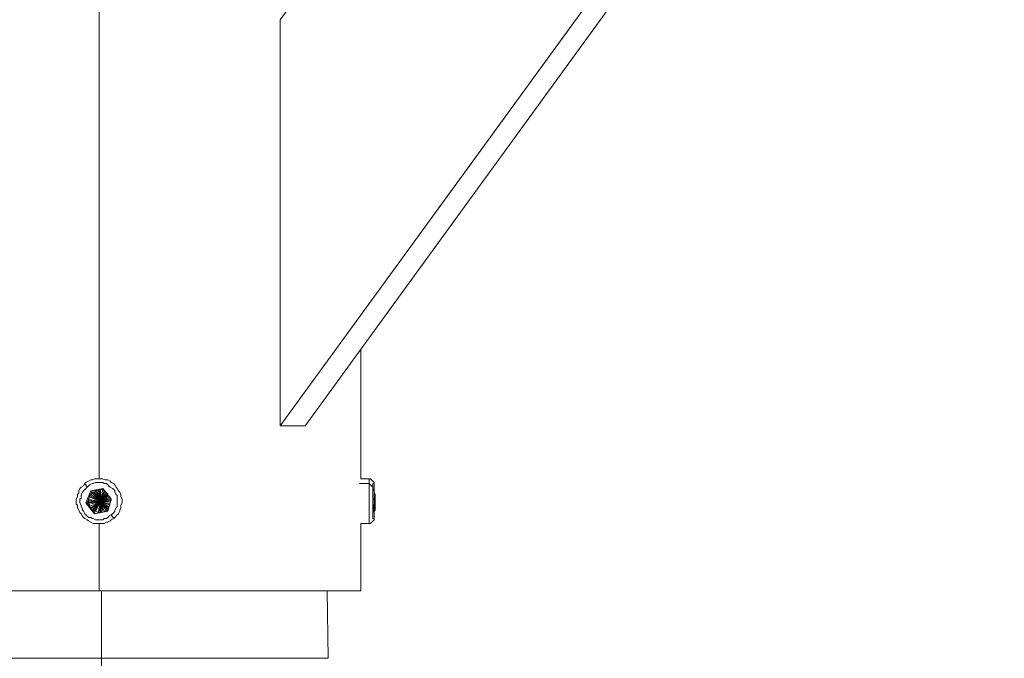
# Model space of a CAD drawing. Units: inches. Extents: x -4.3 to 12.7, y -11 to 0.
# Drawn here: x 10.5 to 11.1, y -3.5 to -3.1 of the extents above; entities that cross this region are included whole.
import ezdxf

# ---------------------------------------------------------------- set-up
doc = ezdxf.new("R2010")
doc.units = ezdxf.units.IN
doc.header["$MEASUREMENT"] = 0
doc.layers.add('Drawing', color=7, linetype='Continuous', lineweight=0)

# ---------------------------------------------------------------- blocks, each defined once
blk = doc.blocks.new('Block_3')
at = {"layer": 'Drawing', "color": 18, "lineweight": 5, "true_color": 0x000000}
for p, q in [((11.12868, -2.7305), (10.64885, -3.38954)), ((10.64885, -3.38954), (11.12868, -2.7305)), ((10.64885, -3.38954), (11.12868, -2.7305)), ((10.6662, -3.38954), (11.1452, -2.7305)), ((11.1452, -2.7305), (10.6662, -3.38954)), ((10.6662, -3.38954), (11.1452, -2.7305)), ((10.52497, -2.86759), (10.52497, -3.42588)), ((10.52498, -3.42588), (10.52498, -2.86759)), ((10.64885, -3.38954), (10.64885, -3.11122)), ((10.64885, -3.11122), (10.64885, -3.38954)), ((10.70419, -3.42588), (10.70419, -3.33751)), ((10.70419, -3.42588), (10.70419, -3.33751)), ((10.64885, -3.38954), (10.6662, -3.38954)), ((10.6662, -3.38954), (10.64885, -3.38954)), ((10.51754, -3.42753), (10.51589, -3.42836)), ((10.51754, -3.42753), (10.5192, -3.42671)), ((10.5192, -3.42671), (10.52002, -3.42671)), ((10.52167, -3.42588), (10.52002, -3.42671)), ((10.52333, -3.42588), (10.52167, -3.42588)), ((10.52333, -3.42588), (10.52498, -3.42588)), ((10.52498, -3.42588), (10.52663, -3.42588)), ((10.52745, -3.42588), (10.52663, -3.42588)), ((10.52911, -3.42671), (10.52745, -3.42588)), ((10.52911, -3.42671), (10.53076, -3.42671)), ((10.53076, -3.42671), (10.53241, -3.42753)), ((10.53324, -3.42836), (10.53241, -3.42753)), ((10.71079, -3.42588), (10.70419, -3.42588)), ((10.71079, -3.42588), (10.70419, -3.42588)), ((10.70997, -3.42588), (10.71079, -3.42588)), ((10.70997, -3.42588), (10.70997, -3.42671)), ((10.70997, -3.42588), (10.70997, -3.42588)), ((10.70997, -3.42588), (10.7108, -3.42588)), ((10.70997, -3.42588), (10.70997, -3.42588)), ((10.70997, -3.42671), (10.70997, -3.42588)), ((10.70997, -3.42588), (10.71079, -3.42588)), ((10.70997, -3.42671), (10.70997, -3.42671)), ((10.70997, -3.42753), (10.70997, -3.42671)), ((10.70997, -3.42671), (10.70997, -3.42754)), ((10.70997, -3.42671), (10.70997, -3.42671)), ((10.70997, -3.42753), (10.70997, -3.42671)), ((10.70997, -3.42753), (10.70997, -3.42836)), ((10.70997, -3.42753), (10.70997, -3.42836)), ((10.71079, -3.42588), (10.71079, -3.42588)), ((10.71079, -3.42588), (10.71327, -3.42836)), ((10.71079, -3.42588), (10.71079, -3.42588)), ((10.71079, -3.42588), (10.71079, -3.42588)), ((10.71079, -3.42588), (10.71327, -3.42836)), ((10.51176, -3.43249), (10.51094, -3.43414)), ((10.51094, -3.43414), (10.51094, -3.43579)), ((10.51176, -3.43249), (10.51259, -3.43166)), ((10.51259, -3.43166), (10.51424, -3.43083)), ((10.51424, -3.43083), (10.51506, -3.42918)), ((10.51589, -3.42836), (10.51507, -3.42918)), ((10.51919, -3.43414), (10.52745, -3.43248)), ((10.52002, -3.43414), (10.51919, -3.43414)), ((10.52002, -3.43414), (10.52415, -3.43331)), ((10.5225, -3.43414), (10.52167, -3.43496)), ((10.5258, -3.44157), (10.5225, -3.43414)), ((10.5225, -3.43414), (10.52332, -3.43414)), ((10.5258, -3.44157), (10.5225, -3.43414)), ((10.52332, -3.43414), (10.52415, -3.43331)), ((10.52415, -3.43331), (10.52332, -3.43414)), ((10.5258, -3.44157), (10.52332, -3.43414)), ((10.52332, -3.43414), (10.5258, -3.44157)), ((10.52415, -3.43331), (10.52828, -3.43331)), ((10.52497, -3.43331), (10.52415, -3.43331)), ((10.52415, -3.43331), (10.52828, -3.43331)), ((10.52415, -3.43331), (10.52498, -3.43331)), ((10.52497, -3.43331), (10.5258, -3.43331)), ((10.52497, -3.43331), (10.5258, -3.43331)), ((10.5258, -3.43331), (10.52745, -3.43331)), ((10.5258, -3.43331), (10.52745, -3.43331)), ((10.5258, -3.44157), (10.5258, -3.43331)), ((10.5258, -3.43331), (10.5258, -3.44157)), ((10.5258, -3.44157), (10.52828, -3.43414)), ((10.52828, -3.43414), (10.5258, -3.44157)), ((10.52745, -3.43248), (10.53323, -3.43992)), ((10.52745, -3.43249), (10.53323, -3.43992)), ((10.52745, -3.43331), (10.52828, -3.43414)), ((10.52745, -3.43331), (10.52828, -3.43414)), ((10.52828, -3.43414), (10.5291, -3.43414)), ((10.52828, -3.43414), (10.5291, -3.43414)), ((10.53489, -3.42918), (10.53324, -3.42836)), ((10.53489, -3.42918), (10.53571, -3.43001)), ((10.53571, -3.43001), (10.53654, -3.43166)), ((10.53736, -3.43249), (10.53654, -3.43166)), ((10.53819, -3.43414), (10.53736, -3.43249)), ((10.53902, -3.43497), (10.53819, -3.43414)), ((10.70997, -3.42918), (10.70336, -3.42918)), ((10.70336, -3.42918), (10.70997, -3.42918)), ((10.70336, -3.42918), (10.70997, -3.42918)), ((10.70997, -3.42836), (10.70997, -3.42918)), ((10.70997, -3.42836), (10.70997, -3.42919)), ((10.70997, -3.42918), (10.71245, -3.43166)), ((10.70997, -3.43084), (10.70997, -3.42918)), ((10.71245, -3.43166), (10.70997, -3.42918)), ((10.70997, -3.43083), (10.70997, -3.42918)), ((10.70997, -3.43166), (10.70997, -3.43083)), ((10.70997, -3.43166), (10.70997, -3.43084)), ((10.70997, -3.43249), (10.70997, -3.43166)), ((10.70997, -3.43249), (10.70997, -3.43166)), ((10.70997, -3.43249), (10.70997, -3.43414)), ((10.70997, -3.43249), (10.70997, -3.43414)), ((10.70997, -3.43414), (10.70997, -3.43579)), ((10.70997, -3.43414), (10.70997, -3.43579)), ((10.71244, -3.43166), (10.71244, -3.43249)), ((10.71244, -3.43249), (10.71244, -3.43331)), ((10.71244, -3.43331), (10.71244, -3.43414)), ((10.71244, -3.43414), (10.71244, -3.43497)), ((10.71245, -3.42918), (10.71245, -3.43001)), ((10.71327, -3.42918), (10.71245, -3.42918)), ((10.71245, -3.43001), (10.71245, -3.43083)), ((10.71245, -3.43083), (10.71245, -3.43166)), ((10.71245, -3.43414), (10.71327, -3.43249)), ((10.71245, -3.43414), (10.71327, -3.43249)), ((10.71245, -3.4424), (10.71245, -3.43414)), ((10.71245, -3.4424), (10.71245, -3.43414)), ((10.71327, -3.42919), (10.71327, -3.42836)), ((10.71327, -3.42836), (10.71327, -3.42918)), ((10.71327, -3.42836), (10.71327, -3.42836)), ((10.71327, -3.42919), (10.71327, -3.42919)), ((10.71327, -3.43001), (10.71327, -3.42919)), ((10.71327, -3.43084), (10.71327, -3.43001)), ((10.71327, -3.43166), (10.71327, -3.43084)), ((10.71327, -3.43249), (10.71327, -3.43166)), ((10.71327, -3.43332), (10.71327, -3.43249)), ((10.71327, -3.43249), (10.71327, -3.43992)), ((10.71327, -3.43249), (10.71327, -3.43992)), ((10.71327, -3.43414), (10.71327, -3.43331)), ((10.71327, -3.43496), (10.71327, -3.43414)), ((10.51011, -3.43827), (10.50928, -3.43992)), ((10.50928, -3.44157), (10.50928, -3.43992)), ((10.51094, -3.43579), (10.51011, -3.43662)), ((10.51011, -3.43662), (10.51011, -3.43827)), ((10.51754, -3.43992), (10.51837, -3.43827)), ((10.5258, -3.44157), (10.51754, -3.43992)), ((10.51754, -3.43992), (10.51754, -3.44075)), ((10.5258, -3.44157), (10.51754, -3.43992)), ((10.51754, -3.44074), (10.51754, -3.44157)), ((10.51919, -3.43662), (10.51837, -3.43744)), ((10.51837, -3.43744), (10.51837, -3.43827)), ((10.51837, -3.43827), (10.5258, -3.44157)), ((10.51837, -3.43827), (10.5258, -3.44157)), ((10.51919, -3.43662), (10.52002, -3.43579)), ((10.5258, -3.44157), (10.51919, -3.43662)), ((10.5258, -3.44157), (10.51919, -3.43662)), ((10.52002, -3.43579), (10.52085, -3.43496)), ((10.52002, -3.43579), (10.5258, -3.44157)), ((10.5258, -3.44157), (10.52002, -3.43579)), ((10.52085, -3.43496), (10.5258, -3.44157)), ((10.52085, -3.43496), (10.52167, -3.43496)), ((10.5258, -3.44157), (10.52085, -3.43496)), ((10.52167, -3.43496), (10.5258, -3.44157)), ((10.52167, -3.43496), (10.5258, -3.44157)), ((10.52993, -3.43496), (10.5258, -3.44157)), ((10.5258, -3.44157), (10.53241, -3.43827)), ((10.53323, -3.43992), (10.53075, -3.44818)), ((10.53323, -3.43992), (10.53076, -3.44818)), ((10.53323, -3.43992), (10.53241, -3.43909)), ((10.53241, -3.43909), (10.53323, -3.43992)), ((10.53323, -3.44074), (10.53323, -3.43992)), ((10.53323, -3.43992), (10.53323, -3.44075)), ((10.53902, -3.43497), (10.53984, -3.43662)), ((10.53984, -3.43662), (10.53984, -3.43827)), ((10.54067, -3.43992), (10.53984, -3.43827)), ((10.54067, -3.43992), (10.53984, -3.43827)), ((10.54067, -3.44075), (10.54067, -3.43992)), ((10.54067, -3.44074), (10.54067, -3.43992)), ((10.54067, -3.44075), (10.54067, -3.4424)), ((10.70997, -3.43579), (10.70997, -3.43662)), ((10.70997, -3.43579), (10.70997, -3.43662)), ((10.70997, -3.43661), (10.70997, -3.43827)), ((10.70997, -3.43662), (10.70997, -3.43827)), ((10.70997, -3.43992), (10.70997, -3.43827)), ((10.70997, -3.43827), (10.70997, -3.43992)), ((10.70997, -3.44157), (10.70997, -3.43992)), ((10.70997, -3.44157), (10.70997, -3.43992)), ((10.71244, -3.43497), (10.71244, -3.43662)), ((10.71244, -3.43662), (10.71244, -3.43744)), ((10.71244, -3.43744), (10.71244, -3.4391)), ((10.71244, -3.43909), (10.71244, -3.43992)), ((10.71244, -3.43992), (10.71244, -3.44157)), ((10.71245, -3.43992), (10.71327, -3.43992)), ((10.71245, -3.43992), (10.71327, -3.43992)), ((10.71245, -3.43992), (10.71327, -3.43992)), ((10.7141, -3.43661), (10.71327, -3.43496)), ((10.71327, -3.43992), (10.71327, -3.44818)), ((10.7141, -3.43744), (10.7141, -3.43662)), ((10.7141, -3.43827), (10.7141, -3.43744)), ((10.7141, -3.43992), (10.7141, -3.43827)), ((10.7141, -3.44075), (10.7141, -3.43992)), ((10.7141, -3.4424), (10.7141, -3.44075)), ((10.50928, -3.44322), (10.50928, -3.44157)), ((10.50928, -3.44322), (10.51011, -3.44405)), ((10.51011, -3.44405), (10.51011, -3.4457)), ((10.51094, -3.44735), (10.51011, -3.4457)), ((10.51176, -3.449), (10.51094, -3.44735)), ((10.52167, -3.44983), (10.51589, -3.44239)), ((10.51672, -3.44239), (10.51589, -3.44239)), ((10.52167, -3.44983), (10.51589, -3.4424)), ((10.51919, -3.44652), (10.51672, -3.44239)), ((10.51754, -3.44157), (10.5258, -3.44157)), ((10.51754, -3.44157), (10.5258, -3.44157)), ((10.51754, -3.4424), (10.51754, -3.44157)), ((10.51837, -3.44322), (10.51754, -3.4424)), ((10.51837, -3.44487), (10.51837, -3.44322)), ((10.51919, -3.4457), (10.51837, -3.44487)), ((10.5258, -3.44157), (10.51919, -3.44653)), ((10.5258, -3.44157), (10.51919, -3.44653)), ((10.51919, -3.44653), (10.51919, -3.4457)), ((10.5225, -3.44983), (10.51919, -3.44652)), ((10.51919, -3.44652), (10.52002, -3.44735)), ((10.51919, -3.44652), (10.5225, -3.44983)), ((10.51919, -3.44653), (10.52002, -3.44735)), ((10.51919, -3.44653), (10.5225, -3.44983)), ((10.52002, -3.44735), (10.52085, -3.44735)), ((10.52002, -3.44735), (10.52085, -3.44735)), ((10.52085, -3.44735), (10.5258, -3.44157)), ((10.52085, -3.44735), (10.5258, -3.44157)), ((10.52085, -3.44735), (10.52167, -3.44818)), ((10.52167, -3.44818), (10.52085, -3.44735)), ((10.5258, -3.44157), (10.52167, -3.44818)), ((10.52167, -3.44818), (10.5258, -3.44157)), ((10.5258, -3.44157), (10.5225, -3.44818)), ((10.5258, -3.44157), (10.5225, -3.44818)), ((10.52415, -3.449), (10.5258, -3.44157)), ((10.52415, -3.449), (10.5258, -3.44157)), ((10.5258, -3.44157), (10.52497, -3.449)), ((10.5258, -3.44157), (10.52497, -3.449)), ((10.52663, -3.449), (10.5258, -3.44157)), ((10.52663, -3.449), (10.5258, -3.44157)), ((10.5258, -3.44157), (10.53076, -3.44735)), ((10.53076, -3.44735), (10.5258, -3.44157)), ((10.5258, -3.44157), (10.53076, -3.44653)), ((10.53241, -3.44322), (10.5258, -3.44157)), ((10.53076, -3.44735), (10.52993, -3.44818)), ((10.53076, -3.44735), (10.52993, -3.44818)), ((10.53076, -3.44652), (10.53076, -3.44735)), ((10.53076, -3.44653), (10.53076, -3.44735)), ((10.53902, -3.44735), (10.53984, -3.4457)), ((10.53902, -3.44735), (10.53902, -3.44818)), ((10.54067, -3.4424), (10.53984, -3.44405)), ((10.53984, -3.4457), (10.53984, -3.44405)), ((10.70997, -3.44157), (10.70997, -3.44323)), ((10.70997, -3.44322), (10.70997, -3.44157)), ((10.70997, -3.44322), (10.70997, -3.44405)), ((10.70997, -3.44322), (10.70997, -3.44405)), ((10.70997, -3.44405), (10.70997, -3.4457)), ((10.70997, -3.44405), (10.70997, -3.4457)), ((10.70997, -3.4457), (10.70997, -3.44735)), ((10.70997, -3.44735), (10.70997, -3.4457)), ((10.70997, -3.44735), (10.70997, -3.44901)), ((10.70997, -3.449), (10.70997, -3.44735)), ((10.71244, -3.44157), (10.71244, -3.4424)), ((10.71244, -3.4424), (10.71244, -3.44405)), ((10.71244, -3.44405), (10.71244, -3.44488)), ((10.71244, -3.44488), (10.71244, -3.44653)), ((10.71244, -3.44653), (10.71244, -3.44735)), ((10.71244, -3.44735), (10.71244, -3.44818)), ((10.71327, -3.44983), (10.71245, -3.4424)), ((10.71327, -3.44983), (10.71245, -3.4424)), ((10.71327, -3.44818), (10.7141, -3.44735)), ((10.7141, -3.4424), (10.7141, -3.44322)), ((10.7141, -3.44322), (10.7141, -3.44487)), ((10.7141, -3.4457), (10.7141, -3.44487)), ((10.7141, -3.44735), (10.7141, -3.4457)), ((10.51176, -3.449), (10.51259, -3.44983)), ((10.51259, -3.44983), (10.51341, -3.45148)), ((10.51341, -3.45148), (10.51424, -3.45231)), ((10.51506, -3.45313), (10.51424, -3.45231)), ((10.51672, -3.45396), (10.51506, -3.45313)), ((10.51672, -3.45396), (10.51754, -3.45478)), ((10.52167, -3.44817), (10.5225, -3.44817)), ((10.53076, -3.44818), (10.52167, -3.44983)), ((10.5225, -3.44818), (10.52167, -3.44818)), ((10.53075, -3.44818), (10.52167, -3.44983)), ((10.5225, -3.44817), (10.52415, -3.449)), ((10.5225, -3.44818), (10.52415, -3.449)), ((10.52498, -3.449), (10.52415, -3.449)), ((10.52497, -3.449), (10.52415, -3.449)), ((10.52497, -3.449), (10.5258, -3.449)), ((10.5258, -3.449), (10.52498, -3.449)), ((10.52828, -3.44818), (10.52828, -3.44818)), ((10.52993, -3.44818), (10.52828, -3.44818)), ((10.52828, -3.44818), (10.52828, -3.44818)), ((10.52993, -3.44818), (10.52828, -3.44818)), ((10.53323, -3.45396), (10.53241, -3.45478)), ((10.53323, -3.45396), (10.53489, -3.45313)), ((10.53323, -3.45396), (10.53488, -3.45313)), ((10.53489, -3.45313), (10.53571, -3.45231)), ((10.53571, -3.45231), (10.53737, -3.45066)), ((10.53736, -3.45066), (10.53819, -3.44983)), ((10.53902, -3.44818), (10.53819, -3.44983)), ((10.70997, -3.449), (10.70997, -3.44983)), ((10.70997, -3.44901), (10.70997, -3.44983)), ((10.70997, -3.45148), (10.70997, -3.44983)), ((10.70997, -3.44983), (10.70997, -3.45148)), ((10.70997, -3.45231), (10.70997, -3.45148)), ((10.70997, -3.45148), (10.70997, -3.45231)), ((10.70997, -3.45313), (10.70997, -3.45231)), ((10.70997, -3.45313), (10.70997, -3.45231)), ((10.70997, -3.45396), (10.70997, -3.45313)), ((10.70997, -3.45396), (10.70997, -3.45313)), ((10.70997, -3.45479), (10.70997, -3.45396)), ((10.70997, -3.45396), (10.70997, -3.45478)), ((10.71079, -3.45644), (10.71327, -3.45396)), ((10.71079, -3.45644), (10.71327, -3.45396)), ((10.71244, -3.44818), (10.71244, -3.44983)), ((10.71244, -3.44983), (10.71244, -3.45066)), ((10.71244, -3.45066), (10.71244, -3.45148)), ((10.71244, -3.45148), (10.71244, -3.45231)), ((10.71244, -3.45231), (10.71244, -3.45314)), ((10.71244, -3.45231), (10.71244, -3.45231)), ((10.71244, -3.45314), (10.71327, -3.45314)), ((10.71327, -3.44901), (10.71327, -3.44818)), ((10.71327, -3.44818), (10.71327, -3.44983)), ((10.71327, -3.44818), (10.71327, -3.44818)), ((10.71327, -3.44818), (10.71327, -3.44818)), ((10.71327, -3.44818), (10.71327, -3.44818)), ((10.71327, -3.44983), (10.71327, -3.44901)), ((10.71327, -3.45066), (10.71327, -3.44983)), ((10.71327, -3.45148), (10.71327, -3.45066)), ((10.71327, -3.45231), (10.71327, -3.45148)), ((10.71327, -3.45314), (10.71327, -3.45231)), ((10.71327, -3.45314), (10.71327, -3.45314)), ((10.71327, -3.45396), (10.71327, -3.45314)), ((10.71327, -3.45314), (10.71327, -3.45396)), ((10.71327, -3.45396), (10.71327, -3.45396)), ((10.51754, -3.45478), (10.51919, -3.45561)), ((10.52085, -3.45644), (10.51919, -3.45561)), ((10.52167, -3.45644), (10.52085, -3.45644)), ((10.52167, -3.45644), (10.52332, -3.45644)), ((10.52332, -3.45644), (10.52497, -3.45644)), ((10.52663, -3.45644), (10.52497, -3.45644)), ((10.52497, -3.45644), (10.52497, -3.50269)), ((10.52498, -3.50269), (10.52498, -3.45644)), ((10.52828, -3.45644), (10.52663, -3.45644)), ((10.52828, -3.45644), (10.52993, -3.45561)), ((10.52993, -3.45561), (10.53076, -3.45561)), ((10.53241, -3.45478), (10.53076, -3.45561)), ((10.70419, -3.45644), (10.71079, -3.45644)), ((10.70419, -3.50269), (10.70419, -3.45644)), ((10.70419, -3.50268), (10.70419, -3.45644)), ((10.70419, -3.45644), (10.71079, -3.45644)), ((10.70997, -3.45478), (10.70997, -3.45561)), ((10.70997, -3.45561), (10.70997, -3.45479)), ((10.70997, -3.45644), (10.70997, -3.45561)), ((10.70997, -3.45644), (10.70997, -3.45561)), ((10.71079, -3.45644), (10.70997, -3.45644)), ((10.70997, -3.45644), (10.70997, -3.45644)), ((10.70997, -3.45644), (10.70997, -3.45644)), ((10.70997, -3.45644), (10.70997, -3.45644)), ((10.71079, -3.45644), (10.71079, -3.45644)), ((10.71079, -3.45644), (10.71079, -3.45644)), ((10.71079, -3.45644), (10.71079, -3.45644)), ((10.46056, -3.50268), (10.47625, -3.50268)), ((10.46056, -3.50268), (10.47625, -3.50268)), ((10.47625, -3.50268), (10.49194, -3.50268)), ((10.47625, -3.50268), (10.49194, -3.50268)), ((10.49194, -3.50268), (10.50846, -3.50268)), ((10.49194, -3.50268), (10.50846, -3.50268)), ((10.50846, -3.50268), (10.52497, -3.50268)), ((10.52497, -3.50268), (10.50846, -3.50268)), ((10.52497, -3.50268), (10.54232, -3.50268)), ((10.54232, -3.50269), (10.52498, -3.50269)), ((10.52663, -3.50268), (10.52663, -3.54893)), ((10.52663, -3.54893), (10.52663, -3.50269)), ((10.52663, -3.50269), (10.52663, -3.54894)), ((10.54232, -3.50268), (10.55883, -3.50268)), ((10.55884, -3.50269), (10.54232, -3.50269)), ((10.55883, -3.50268), (10.57453, -3.50268)), ((10.57453, -3.50269), (10.55884, -3.50269)), ((10.57453, -3.50268), (10.59104, -3.50268)), ((10.59105, -3.50269), (10.57453, -3.50269)), ((10.59104, -3.50268), (10.60673, -3.50268)), ((10.60674, -3.50269), (10.59105, -3.50269)), ((10.60673, -3.50268), (10.62077, -3.50268)), ((10.62078, -3.50269), (10.60674, -3.50269)), ((10.62077, -3.50268), (10.63481, -3.50268)), ((10.62078, -3.50269), (10.63482, -3.50269)), ((10.63481, -3.50268), (10.64803, -3.50268)), ((10.63482, -3.50269), (10.64803, -3.50269)), ((10.64803, -3.50268), (10.65959, -3.50268)), ((10.64803, -3.50269), (10.65959, -3.50269)), ((10.65959, -3.50268), (10.67033, -3.50268)), ((10.65959, -3.50269), (10.67033, -3.50269)), ((10.67033, -3.50268), (10.67941, -3.50268)), ((10.67033, -3.50269), (10.67941, -3.50269)), ((10.67941, -3.50268), (10.68767, -3.50268)), ((10.67942, -3.50269), (10.68767, -3.50269)), ((10.68106, -3.50268), (10.68189, -3.54893)), ((10.68106, -3.50268), (10.68189, -3.54893)), ((10.68767, -3.50268), (10.69428, -3.50268)), ((10.68767, -3.50269), (10.69428, -3.50269)), ((10.69428, -3.50268), (10.69923, -3.50268)), ((10.69428, -3.50269), (10.69924, -3.50269)), ((10.69923, -3.50268), (10.70254, -3.50268)), ((10.69924, -3.50269), (10.70254, -3.50269)), ((10.70253, -3.50268), (10.70419, -3.50268)), ((10.70254, -3.50269), (10.70419, -3.50269)), ((10.70419, -3.50268), (10.70419, -3.50268)), ((10.70419, -3.50269), (10.70419, -3.50269)), ((10.52663, -3.54893), (10.55553, -3.54893)), ((10.52663, -5.60038), (10.52663, -3.54893)), ((10.55553, -3.54893), (10.58361, -3.54893))]:
    blk.add_line(p, q, dxfattribs=at)
for points in [[(11.1452, -2.7305), (10.6662, -3.38954), (10.64885, -3.38954)], [(11.12868, -2.7305), (10.64885, -3.38954), (10.64885, -3.11122), (10.92635, -2.7305)], [(10.50846, -2.86759), (10.52497, -2.86759), (10.52497, -3.42588)], [(10.52497, -3.42588), (10.52497, -2.86759), (10.54232, -2.86759)], [(10.64885, -3.11122), (10.64885, -3.38954), (10.6662, -3.38954)], [(10.52002, -3.42671), (10.51919, -3.42671), (10.51754, -3.42753), (10.51589, -3.42836), (10.51506, -3.42918)], [(10.52002, -3.42671), (10.51919, -3.42671), (10.51754, -3.42753), (10.51589, -3.42836), (10.51506, -3.42918)], [(10.51754, -3.42753), (10.51589, -3.42836), (10.51507, -3.42918)], [(10.51754, -3.42753), (10.51919, -3.4267), (10.52002, -3.4267)], [(10.52002, -3.42671), (10.52167, -3.42588), (10.52332, -3.42588), (10.52497, -3.42588)], [(10.52332, -3.42588), (10.52167, -3.42588), (10.52002, -3.4267)], [(10.52002, -3.42671), (10.52167, -3.42588), (10.52332, -3.42588), (10.52497, -3.42588)], [(10.52332, -3.42588), (10.52498, -3.42588), (10.52663, -3.42588)], [(10.52745, -3.42588), (10.52663, -3.42588), (10.52497, -3.42588)], [(10.52745, -3.42588), (10.52663, -3.42588), (10.52497, -3.42588)], [(10.5291, -3.4267), (10.52745, -3.42588), (10.52663, -3.42588)], [(10.52745, -3.42588), (10.5291, -3.42671), (10.53076, -3.42671)], [(10.52745, -3.42588), (10.5291, -3.42671), (10.53076, -3.42671)], [(10.5291, -3.4267), (10.53076, -3.4267), (10.53241, -3.42753)], [(10.53654, -3.43166), (10.53571, -3.43001), (10.53488, -3.42918), (10.53323, -3.42836), (10.53241, -3.42753), (10.53076, -3.42671)], [(10.53654, -3.43166), (10.53571, -3.43001), (10.53489, -3.42918), (10.53323, -3.42836), (10.53241, -3.42753), (10.53076, -3.42671)], [(10.53489, -3.42918), (10.53323, -3.42836), (10.53241, -3.42753)], [(10.70997, -3.42753), (10.70997, -3.42836), (10.70997, -3.42918), (10.70336, -3.42918)], [(10.70997, -3.4267), (10.70997, -3.42588), (10.7108, -3.42588)], [(10.70997, -3.42588), (10.70997, -3.42588), (10.70997, -3.42671)], [(10.70997, -3.4267), (10.70997, -3.4267), (10.70997, -3.42753), (10.70997, -3.42836), (10.70997, -3.42918)], [(10.51176, -3.43249), (10.51093, -3.43414), (10.51093, -3.43579), (10.51011, -3.43662), (10.51011, -3.43827)], [(10.51176, -3.43249), (10.51093, -3.43414), (10.51093, -3.43579), (10.51011, -3.43662), (10.51011, -3.43827)], [(10.51176, -3.43249), (10.51093, -3.43414), (10.51093, -3.43579)], [(10.51424, -3.43083), (10.51506, -3.42918), (10.51672, -3.43166), (10.51589, -3.43249), (10.51506, -3.43331), (10.51424, -3.43414), (10.51341, -3.43496), (10.51259, -3.43662), (10.51259, -3.43744), (10.51259, -3.43909), (10.51176, -3.43992), (10.51176, -3.44157), (10.51176, -3.4424), (10.51259, -3.44405), (10.51259, -3.44487), (10.51341, -3.44653), (10.51341, -3.44735), (10.51424, -3.44818), (10.51506, -3.44983), (10.51589, -3.45066), (10.51672, -3.45148), (10.51754, -3.45231)], [(10.51176, -3.43249), (10.51259, -3.43166), (10.51424, -3.43083), (10.51506, -3.42918)], [(10.51424, -3.43083), (10.51506, -3.42918), (10.51672, -3.43166), (10.51589, -3.43249), (10.51506, -3.43331), (10.51424, -3.43414), (10.51341, -3.43496), (10.51259, -3.43662), (10.51259, -3.43744), (10.51259, -3.43909), (10.51176, -3.43992), (10.51176, -3.44157), (10.51176, -3.4424), (10.51259, -3.44405), (10.51259, -3.44487)], [(10.51176, -3.43249), (10.51259, -3.43166), (10.51424, -3.43083)], [(10.51176, -3.43249), (10.51259, -3.43166), (10.51424, -3.43083)], [(10.51589, -3.43249), (10.51506, -3.43331), (10.51424, -3.43414), (10.51341, -3.43496), (10.51259, -3.43662), (10.51259, -3.43744)], [(10.51589, -3.43249), (10.51506, -3.43331), (10.51424, -3.43414), (10.51341, -3.43496), (10.51259, -3.43662), (10.51259, -3.43744)], [(10.52745, -3.42836), (10.5258, -3.42836), (10.52497, -3.42836), (10.52332, -3.42836), (10.5225, -3.42836), (10.52085, -3.42918), (10.52002, -3.42918), (10.51837, -3.43001), (10.51754, -3.43083), (10.51672, -3.43166), (10.51506, -3.42918)], [(10.52745, -3.42836), (10.5258, -3.42836), (10.52497, -3.42836), (10.52332, -3.42836), (10.5225, -3.42836), (10.52085, -3.42918), (10.52002, -3.42918), (10.51837, -3.43001), (10.51754, -3.43083), (10.51672, -3.43166), (10.51506, -3.42918)], [(10.52828, -3.42918), (10.52745, -3.42836), (10.5258, -3.42836), (10.52497, -3.42836), (10.52332, -3.42836), (10.5225, -3.42836), (10.52085, -3.42918), (10.52002, -3.42918), (10.51837, -3.43001), (10.51754, -3.43083), (10.51672, -3.43166), (10.51589, -3.43249)], [(10.52828, -3.42918), (10.52745, -3.42836), (10.5258, -3.42836), (10.52497, -3.42836), (10.52332, -3.42836), (10.5225, -3.42836), (10.52085, -3.42918), (10.52002, -3.42918), (10.51837, -3.43001), (10.51754, -3.43083), (10.51672, -3.43166), (10.51589, -3.43249)], [(10.53076, -3.44818), (10.53323, -3.43992), (10.52745, -3.43249), (10.51919, -3.43414), (10.51589, -3.4424), (10.52167, -3.44983), (10.53076, -3.44818)], [(10.53076, -3.44818), (10.53323, -3.43992), (10.52745, -3.43249), (10.51919, -3.43414), (10.51589, -3.4424), (10.52167, -3.44983), (10.53076, -3.44818)], [(10.51672, -3.44239), (10.51589, -3.44239), (10.51919, -3.43414)], [(10.51672, -3.4424), (10.51589, -3.4424), (10.51919, -3.43414)], [(10.51672, -3.44239), (10.51837, -3.43826), (10.52002, -3.43414), (10.51919, -3.43414)], [(10.51672, -3.4424), (10.51837, -3.43827), (10.52002, -3.43414), (10.51919, -3.43414)], [(10.52415, -3.43331), (10.52002, -3.43414), (10.51837, -3.43827), (10.51837, -3.43744)], [(10.52415, -3.43331), (10.52002, -3.43414), (10.51837, -3.43827), (10.51837, -3.43744)], [(10.52002, -3.43414), (10.51919, -3.43414), (10.52745, -3.43249)], [(10.52002, -3.43414), (10.52415, -3.43331), (10.52828, -3.43331)], [(10.53158, -3.4457), (10.5258, -3.44157), (10.5225, -3.43414), (10.52167, -3.43496), (10.5258, -3.44157), (10.52002, -3.43579), (10.52085, -3.43496), (10.5258, -3.44157), (10.52993, -3.44818), (10.5258, -3.44157), (10.53076, -3.44735)], [(10.52415, -3.43331), (10.52332, -3.43414), (10.5225, -3.43414), (10.52167, -3.43496), (10.52085, -3.43496)], [(10.5258, -3.44157), (10.52085, -3.43496), (10.52167, -3.43496), (10.5258, -3.44157), (10.5225, -3.43414), (10.52332, -3.43414), (10.5258, -3.44157), (10.52415, -3.43331), (10.5258, -3.44157), (10.52332, -3.43414), (10.52415, -3.43331), (10.52497, -3.43331), (10.5258, -3.44157), (10.52497, -3.43331), (10.5258, -3.43331), (10.5258, -3.44157), (10.52745, -3.43331), (10.5258, -3.44157), (10.5258, -3.43331), (10.52745, -3.43331), (10.52828, -3.43414), (10.5258, -3.44157), (10.5291, -3.43414), (10.5258, -3.44157), (10.52828, -3.43414), (10.5291, -3.43414)], [(10.52332, -3.43414), (10.5225, -3.43414), (10.52167, -3.43496), (10.52085, -3.43496)], [(10.52415, -3.43331), (10.5258, -3.44157), (10.52415, -3.43331)], [(10.52497, -3.43331), (10.52415, -3.43331), (10.52828, -3.43331)], [(10.5258, -3.44157), (10.52497, -3.43331), (10.5258, -3.44157)], [(10.52497, -3.43331), (10.5258, -3.43331), (10.52745, -3.43331), (10.52828, -3.43414), (10.5291, -3.43414)], [(10.52745, -3.43331), (10.5258, -3.44157), (10.52745, -3.43331)], [(10.5291, -3.43414), (10.5258, -3.44157), (10.5291, -3.43414)], [(10.53076, -3.43001), (10.52993, -3.42918), (10.52828, -3.42918), (10.52745, -3.42836)], [(10.53076, -3.43001), (10.52993, -3.42918), (10.52828, -3.42918), (10.52745, -3.42836)], [(10.52828, -3.42918), (10.52993, -3.42918), (10.53076, -3.43001), (10.53158, -3.43083), (10.53241, -3.43166), (10.53406, -3.43249), (10.53488, -3.43331), (10.53571, -3.43414), (10.53571, -3.43496), (10.53654, -3.43662), (10.53736, -3.43744)], [(10.52828, -3.42918), (10.52993, -3.42918), (10.53076, -3.43001), (10.53158, -3.43084), (10.53241, -3.43166), (10.53406, -3.43249), (10.53489, -3.43331), (10.53571, -3.43414), (10.53571, -3.43496), (10.53654, -3.43662), (10.53736, -3.43744)], [(10.53488, -3.43331), (10.53406, -3.43249), (10.53241, -3.43166), (10.53158, -3.43083), (10.53076, -3.43001)], [(10.53489, -3.43331), (10.53406, -3.43249), (10.53241, -3.43166), (10.53158, -3.43083), (10.53076, -3.43001)], [(10.53654, -3.43661), (10.53571, -3.43496), (10.53571, -3.43414), (10.53488, -3.43331)], [(10.53489, -3.42918), (10.53571, -3.43001), (10.53654, -3.43166)], [(10.53654, -3.43661), (10.53571, -3.43496), (10.53571, -3.43414), (10.53489, -3.43331)], [(10.53901, -3.43496), (10.53819, -3.43414), (10.53736, -3.43249), (10.53654, -3.43166)], [(10.53902, -3.43496), (10.53819, -3.43414), (10.53736, -3.43249), (10.53654, -3.43166)], [(10.53901, -3.43496), (10.53819, -3.43414), (10.53736, -3.43249), (10.53654, -3.43166)], [(10.71327, -3.42836), (10.71327, -3.42836), (10.71327, -3.42918), (10.71245, -3.42918), (10.71245, -3.43001), (10.71245, -3.43083), (10.71245, -3.43166), (10.70997, -3.42918)], [(10.70997, -3.43249), (10.70997, -3.43166), (10.70997, -3.43083), (10.70997, -3.42918)], [(10.70997, -3.43083), (10.70997, -3.42918), (10.71245, -3.43166), (10.71245, -3.43249), (10.71245, -3.43331), (10.71245, -3.43414), (10.71245, -3.43496), (10.71245, -3.43662), (10.71245, -3.43744), (10.71245, -3.43909), (10.71245, -3.43992), (10.71245, -3.44157), (10.71245, -3.4424), (10.71245, -3.44405), (10.71245, -3.44487), (10.71245, -3.44653), (10.71245, -3.44735), (10.71245, -3.44818), (10.71245, -3.44983), (10.71245, -3.45066), (10.71245, -3.45148), (10.71245, -3.45231)], [(10.70997, -3.43249), (10.70997, -3.43166), (10.70997, -3.43083)], [(10.70997, -3.43249), (10.70997, -3.43414), (10.70997, -3.43579)], [(10.70997, -3.43249), (10.70997, -3.43414), (10.70997, -3.43579), (10.70997, -3.43662), (10.70997, -3.43827)], [(10.71327, -3.42918), (10.71327, -3.42836), (10.71327, -3.42918), (10.71245, -3.42918), (10.71245, -3.43001), (10.71245, -3.43083), (10.71245, -3.43166), (10.71245, -3.43249)], [(10.71327, -3.42918), (10.71327, -3.42836), (10.71327, -3.42918), (10.71245, -3.42918), (10.71245, -3.43001), (10.71245, -3.43083), (10.71245, -3.43166), (10.71245, -3.43249)], [(10.71245, -3.43249), (10.71245, -3.43331), (10.71245, -3.43414), (10.71245, -3.43496), (10.71245, -3.43662), (10.71245, -3.43744)], [(10.71327, -3.44818), (10.71327, -3.43992), (10.71327, -3.43249), (10.71245, -3.43414), (10.71245, -3.4424), (10.71327, -3.44983), (10.71327, -3.44818)], [(10.71245, -3.43249), (10.71245, -3.43331), (10.71245, -3.43414), (10.71245, -3.43496), (10.71245, -3.43662), (10.71245, -3.43744)], [(10.71327, -3.44818), (10.71327, -3.43992), (10.71327, -3.43249), (10.71245, -3.43414), (10.71245, -3.4424), (10.71327, -3.44983), (10.71327, -3.44818)], [(10.71327, -3.43001), (10.71327, -3.42918), (10.71327, -3.42836)], [(10.71327, -3.42918), (10.71327, -3.42918), (10.71327, -3.43001), (10.71327, -3.43083), (10.71327, -3.43166), (10.71327, -3.43249), (10.71327, -3.43331), (10.71327, -3.43414), (10.71327, -3.43496), (10.7141, -3.43662), (10.7141, -3.43744)], [(10.71327, -3.42918), (10.71327, -3.42918), (10.71327, -3.43001), (10.71327, -3.43083), (10.71327, -3.43166), (10.71327, -3.43249), (10.71327, -3.43331), (10.71327, -3.43414), (10.71327, -3.43496), (10.7141, -3.43662), (10.7141, -3.43744)], [(10.71327, -3.43331), (10.71327, -3.43249), (10.71327, -3.43166), (10.71327, -3.43083), (10.71327, -3.43001)], [(10.7141, -3.43661), (10.71327, -3.43496), (10.71327, -3.43414), (10.71327, -3.43331)], [(10.51093, -3.43579), (10.51011, -3.43662), (10.51011, -3.43827), (10.50928, -3.43992)], [(10.50928, -3.44157), (10.50928, -3.43992), (10.51011, -3.43827)], [(10.50928, -3.44157), (10.50928, -3.43992), (10.51011, -3.43827)], [(10.50928, -3.44322), (10.50928, -3.44157), (10.50928, -3.43992)], [(10.51259, -3.43744), (10.51259, -3.43909), (10.51176, -3.43992), (10.51176, -3.44157), (10.51176, -3.4424), (10.51259, -3.44405)], [(10.51259, -3.43744), (10.51259, -3.43909), (10.51176, -3.43992), (10.51176, -3.44157), (10.51176, -3.4424), (10.51259, -3.44405)], [(10.51837, -3.43826), (10.51672, -3.44239), (10.51919, -3.44652), (10.51919, -3.4457), (10.51837, -3.44487)], [(10.51837, -3.43827), (10.51672, -3.4424), (10.51919, -3.44653), (10.51919, -3.4457), (10.51837, -3.44487)], [(10.5258, -3.44157), (10.51754, -3.44074), (10.5258, -3.44157), (10.51754, -3.43992), (10.51754, -3.44074), (10.51754, -3.44157), (10.5258, -3.44157), (10.51754, -3.43992), (10.51837, -3.43827), (10.5258, -3.44157), (10.51837, -3.43744), (10.5258, -3.44157), (10.51919, -3.43661), (10.51837, -3.43744), (10.51837, -3.43827), (10.5258, -3.44157), (10.51919, -3.43661), (10.52002, -3.43579), (10.5258, -3.44157)], [(10.51837, -3.43826), (10.51754, -3.43992), (10.51754, -3.44074)], [(10.51837, -3.43827), (10.51754, -3.43992), (10.51754, -3.44074)], [(10.51754, -3.44074), (10.51754, -3.44157), (10.51754, -3.44239), (10.51837, -3.44322), (10.51837, -3.44487)], [(10.51754, -3.44074), (10.5258, -3.44157), (10.51754, -3.44074)], [(10.51754, -3.44074), (10.51754, -3.44157), (10.51754, -3.4424), (10.51837, -3.44322), (10.51837, -3.44487)], [(10.52085, -3.43496), (10.52002, -3.43579), (10.51919, -3.43661), (10.51837, -3.43744)], [(10.52084, -3.43496), (10.52002, -3.43579), (10.51919, -3.43662), (10.51837, -3.43744)], [(10.51837, -3.43744), (10.5258, -3.44157), (10.51837, -3.43744)], [(10.53076, -3.43661), (10.5258, -3.44157), (10.52993, -3.43496)], [(10.52993, -3.43496), (10.5258, -3.44157), (10.53076, -3.43579), (10.5258, -3.44157), (10.52993, -3.43496)], [(10.53076, -3.43579), (10.5258, -3.44157), (10.53076, -3.43579)], [(10.53076, -3.43661), (10.5258, -3.44157), (10.53241, -3.43827)], [(10.53076, -3.43661), (10.5258, -3.44157), (10.53158, -3.43744), (10.5258, -3.44157), (10.53241, -3.43827)], [(10.53076, -3.43661), (10.5258, -3.44157), (10.53323, -3.43992), (10.5258, -3.44157), (10.53241, -3.43909), (10.5258, -3.44157), (10.53241, -3.44157), (10.5258, -3.44157), (10.53323, -3.44074), (10.5258, -3.44157), (10.53241, -3.43827)], [(10.53158, -3.43744), (10.5258, -3.44157), (10.53158, -3.43744)], [(10.53241, -3.43909), (10.5258, -3.44157), (10.53241, -3.43909)], [(10.53323, -3.43992), (10.5258, -3.44157), (10.53323, -3.43992)], [(10.53323, -3.44075), (10.5258, -3.44157), (10.53323, -3.44075)], [(10.53241, -3.43909), (10.53323, -3.43992), (10.53323, -3.44074)], [(10.53323, -3.44074), (10.53323, -3.43992), (10.53241, -3.43909)], [(10.53736, -3.4424), (10.53736, -3.44074), (10.53736, -3.43992), (10.53736, -3.43827), (10.53736, -3.43744), (10.53654, -3.43662)], [(10.53736, -3.4424), (10.53736, -3.44074), (10.53736, -3.43992), (10.53736, -3.43827), (10.53736, -3.43744), (10.53654, -3.43662)], [(10.53736, -3.43744), (10.53736, -3.43827), (10.53736, -3.43992), (10.53736, -3.44074), (10.53736, -3.4424)], [(10.53736, -3.43744), (10.53736, -3.43827), (10.53736, -3.43992), (10.53736, -3.44075), (10.53736, -3.4424)], [(10.53901, -3.43496), (10.53984, -3.43662), (10.53984, -3.43827)], [(10.53901, -3.43496), (10.53984, -3.43662), (10.53984, -3.43827)], [(10.53902, -3.43496), (10.53984, -3.43661), (10.53984, -3.43827)], [(10.54067, -3.4424), (10.54067, -3.44074), (10.54067, -3.43992), (10.53984, -3.43827)], [(10.54067, -3.4424), (10.54067, -3.44074), (10.54067, -3.43992), (10.53984, -3.43827)], [(10.54067, -3.44074), (10.54067, -3.4424), (10.53984, -3.44405)], [(10.70997, -3.43579), (10.70997, -3.43662), (10.70997, -3.43827), (10.70997, -3.43992)], [(10.70997, -3.44157), (10.70997, -3.43992), (10.70997, -3.43827)], [(10.70997, -3.44322), (10.70997, -3.44157), (10.70997, -3.43992)], [(10.71245, -3.43744), (10.71245, -3.43909), (10.71245, -3.43992), (10.71245, -3.44157), (10.71245, -3.4424), (10.71245, -3.44405)], [(10.71245, -3.43744), (10.71245, -3.43909), (10.71245, -3.43992), (10.71245, -3.44157), (10.71245, -3.4424), (10.71245, -3.44405)], [(10.71245, -3.43992), (10.71327, -3.43992), (10.71327, -3.44818)], [(10.7141, -3.4424), (10.7141, -3.44074), (10.7141, -3.43992), (10.7141, -3.43827), (10.7141, -3.43744), (10.7141, -3.43662)], [(10.7141, -3.43744), (10.7141, -3.43827), (10.7141, -3.43992), (10.7141, -3.44074), (10.7141, -3.4424)], [(10.7141, -3.43744), (10.7141, -3.43827), (10.7141, -3.43992), (10.7141, -3.44074), (10.7141, -3.4424)], [(10.50928, -3.44157), (10.50928, -3.44322), (10.51011, -3.44405), (10.51011, -3.4457), (10.51093, -3.44735), (10.51176, -3.449), (10.51259, -3.44983)], [(10.50928, -3.44157), (10.50928, -3.44322), (10.51011, -3.44405), (10.51011, -3.4457), (10.51093, -3.44735), (10.51176, -3.449), (10.51259, -3.44983)], [(10.50928, -3.44322), (10.51011, -3.44405), (10.51011, -3.4457)], [(10.51176, -3.449), (10.51093, -3.44735), (10.51011, -3.4457)], [(10.51259, -3.44405), (10.51259, -3.44487), (10.51341, -3.44653), (10.51341, -3.44735), (10.51424, -3.44818), (10.51506, -3.44983), (10.51589, -3.45065), (10.51672, -3.45148), (10.51754, -3.45231), (10.51919, -3.45231)], [(10.51259, -3.44405), (10.51259, -3.44487), (10.51341, -3.44653), (10.51341, -3.44735), (10.51424, -3.44818), (10.51506, -3.44983), (10.51589, -3.45066), (10.51672, -3.45148), (10.51754, -3.45231), (10.51919, -3.45231)], [(10.51259, -3.44487), (10.51341, -3.44653), (10.51341, -3.44735), (10.51424, -3.44818), (10.51506, -3.44983), (10.51589, -3.45065), (10.51672, -3.45148), (10.51754, -3.45231)], [(10.5225, -3.44983), (10.51919, -3.44653), (10.51672, -3.4424), (10.51589, -3.4424)], [(10.51754, -3.4424), (10.5258, -3.44157), (10.51754, -3.4424)], [(10.5258, -3.44157), (10.52167, -3.44818), (10.52085, -3.44735), (10.5258, -3.44157), (10.52002, -3.44735), (10.5258, -3.44157), (10.51919, -3.44652), (10.52002, -3.44735), (10.52085, -3.44735), (10.5258, -3.44157), (10.51837, -3.44487), (10.5258, -3.44157), (10.51919, -3.4457), (10.5258, -3.44157), (10.51754, -3.44239), (10.5258, -3.44157), (10.51837, -3.44322), (10.5258, -3.44157), (10.51919, -3.44652), (10.51919, -3.4457), (10.51837, -3.44487), (10.51837, -3.44322), (10.51754, -3.44239), (10.51754, -3.44157), (10.5258, -3.44157)], [(10.51837, -3.44322), (10.5258, -3.44157), (10.51837, -3.44322)], [(10.51837, -3.44487), (10.5258, -3.44157), (10.51837, -3.44487)], [(10.51919, -3.4457), (10.5258, -3.44157), (10.51919, -3.4457)], [(10.51919, -3.44653), (10.52002, -3.44735), (10.52085, -3.44735), (10.52167, -3.44818), (10.5225, -3.44818), (10.52415, -3.449)], [(10.52002, -3.44735), (10.5258, -3.44157), (10.52002, -3.44735)], [(10.52167, -3.44818), (10.5258, -3.44157), (10.5225, -3.44818), (10.52167, -3.44818)], [(10.52663, -3.449), (10.5258, -3.44157), (10.52497, -3.449), (10.52415, -3.449), (10.5258, -3.44157), (10.5225, -3.44818), (10.52415, -3.449), (10.5258, -3.44157)], [(10.52663, -3.449), (10.5258, -3.44157), (10.5258, -3.449), (10.5258, -3.44157), (10.52497, -3.449), (10.5258, -3.449)], [(10.5258, -3.449), (10.5258, -3.44157), (10.5258, -3.449)], [(10.52828, -3.44818), (10.5258, -3.44157), (10.52828, -3.44818)], [(10.52745, -3.44818), (10.5258, -3.44157), (10.52745, -3.44818)], [(10.52993, -3.44818), (10.5258, -3.44157), (10.52993, -3.44818)], [(10.53158, -3.4457), (10.5258, -3.44157), (10.53076, -3.44653)], [(10.53158, -3.4457), (10.5258, -3.44157), (10.53158, -3.44487)], [(10.53241, -3.44322), (10.5258, -3.44157), (10.53158, -3.44487)], [(10.53241, -3.44405), (10.5258, -3.44157), (10.53241, -3.44405)], [(10.53241, -3.44157), (10.5258, -3.44157), (10.53241, -3.44157)], [(10.53241, -3.44322), (10.5258, -3.44157), (10.53241, -3.44405), (10.5258, -3.44157), (10.53158, -3.44487)], [(10.53241, -3.44322), (10.5258, -3.44157), (10.53158, -3.44487)], [(10.53158, -3.4457), (10.5258, -3.44157), (10.53076, -3.44652), (10.53076, -3.44735), (10.5258, -3.44157), (10.53076, -3.44652)], [(10.5258, -3.44157), (10.52745, -3.44818), (10.5258, -3.44157), (10.52828, -3.44818), (10.5258, -3.44157)], [(10.53075, -3.44653), (10.53075, -3.44735), (10.52993, -3.44818), (10.52828, -3.44818)], [(10.53076, -3.44735), (10.52993, -3.44818), (10.52828, -3.44818)], [(10.53736, -3.4424), (10.53736, -3.44322), (10.53736, -3.44487), (10.53654, -3.4457), (10.53571, -3.44735), (10.53571, -3.44818)], [(10.53736, -3.4424), (10.53736, -3.44322), (10.53736, -3.44487), (10.53654, -3.4457), (10.53571, -3.44735), (10.53571, -3.44818)], [(10.53571, -3.44818), (10.53571, -3.44735), (10.53654, -3.4457), (10.53736, -3.44487)], [(10.53571, -3.44818), (10.53571, -3.44735), (10.53654, -3.4457), (10.53736, -3.44487)], [(10.53736, -3.4424), (10.53736, -3.44322), (10.53736, -3.44487)], [(10.53736, -3.4424), (10.53736, -3.44322), (10.53736, -3.44487)], [(10.53901, -3.44735), (10.53901, -3.44818), (10.53819, -3.44983)], [(10.53901, -3.44735), (10.53984, -3.4457), (10.53984, -3.44405)], [(10.53901, -3.44818), (10.53901, -3.44735), (10.53984, -3.4457)], [(10.53901, -3.44818), (10.53901, -3.44735), (10.53984, -3.4457)], [(10.54067, -3.4424), (10.53984, -3.44405), (10.53984, -3.4457)], [(10.54067, -3.4424), (10.53984, -3.44405), (10.53984, -3.4457)], [(10.70997, -3.44157), (10.70997, -3.44322), (10.70997, -3.44405), (10.70997, -3.4457), (10.70997, -3.44735), (10.70997, -3.449), (10.70997, -3.44983)], [(10.70997, -3.44322), (10.70997, -3.44405), (10.70997, -3.4457)], [(10.70997, -3.449), (10.70997, -3.44735), (10.70997, -3.4457)], [(10.71245, -3.44405), (10.71245, -3.44487), (10.71245, -3.44653), (10.71245, -3.44735), (10.71245, -3.44818), (10.71245, -3.44983), (10.71245, -3.45065), (10.71245, -3.45148), (10.71245, -3.45231)], [(10.71245, -3.44405), (10.71245, -3.44487), (10.71245, -3.44653), (10.71245, -3.44735), (10.71245, -3.44818), (10.71245, -3.44983), (10.71245, -3.45065), (10.71245, -3.45148), (10.71245, -3.45231)], [(10.7141, -3.4424), (10.7141, -3.44322), (10.7141, -3.44487), (10.7141, -3.4457), (10.7141, -3.44735), (10.71327, -3.44818)], [(10.7141, -3.4424), (10.7141, -3.44322), (10.7141, -3.44487), (10.7141, -3.4457), (10.7141, -3.44735), (10.71327, -3.44818)], [(10.71327, -3.44818), (10.7141, -3.44735), (10.7141, -3.4457), (10.7141, -3.44487)], [(10.7141, -3.4424), (10.7141, -3.44322), (10.7141, -3.44487)], [(10.51176, -3.449), (10.51259, -3.44983), (10.51341, -3.45148), (10.51424, -3.45231)], [(10.51672, -3.45396), (10.51506, -3.45313), (10.51424, -3.45231), (10.51341, -3.45148), (10.51259, -3.44983)], [(10.51672, -3.45396), (10.51506, -3.45313), (10.51424, -3.45231), (10.51341, -3.45148), (10.51259, -3.44983)], [(10.51672, -3.45396), (10.51506, -3.45313), (10.51424, -3.45231)], [(10.52085, -3.45644), (10.51919, -3.45561), (10.51754, -3.45478), (10.51672, -3.45396)], [(10.51672, -3.45396), (10.51754, -3.45478), (10.51919, -3.45561)], [(10.52085, -3.45644), (10.51919, -3.45561), (10.51754, -3.45478), (10.51672, -3.45396)], [(10.51754, -3.45231), (10.51919, -3.45231), (10.52002, -3.45313), (10.52085, -3.45313), (10.5225, -3.45396), (10.52332, -3.45396), (10.52497, -3.45396), (10.5258, -3.45396), (10.52745, -3.45396), (10.52828, -3.45313), (10.52993, -3.45313), (10.53076, -3.45231), (10.53158, -3.45148), (10.53323, -3.45065), (10.53488, -3.45313), (10.53323, -3.45396)], [(10.51754, -3.45231), (10.51919, -3.45231), (10.52002, -3.45313), (10.52085, -3.45313), (10.5225, -3.45396), (10.52332, -3.45396), (10.52497, -3.45396), (10.5258, -3.45396), (10.52745, -3.45396), (10.52828, -3.45313), (10.52993, -3.45313), (10.53076, -3.45231), (10.53158, -3.45148), (10.53323, -3.45066), (10.53488, -3.45313), (10.53323, -3.45396)], [(10.52828, -3.45313), (10.52745, -3.45396), (10.5258, -3.45396), (10.52497, -3.45396), (10.52332, -3.45396), (10.5225, -3.45396), (10.52085, -3.45313), (10.52002, -3.45313), (10.51919, -3.45231)], [(10.52828, -3.45313), (10.52745, -3.45396), (10.5258, -3.45396), (10.52497, -3.45396), (10.52332, -3.45396), (10.5225, -3.45396), (10.52085, -3.45313), (10.52002, -3.45313), (10.51919, -3.45231)], [(10.5258, -3.449), (10.52497, -3.449), (10.52415, -3.449)], [(10.52828, -3.45313), (10.52993, -3.45313), (10.53076, -3.45231), (10.53158, -3.45148), (10.53323, -3.45065)], [(10.52828, -3.45313), (10.52993, -3.45313), (10.53076, -3.45231), (10.53158, -3.45148), (10.53323, -3.45066)], [(10.53323, -3.45396), (10.53241, -3.45478), (10.53075, -3.45561)], [(10.53323, -3.45396), (10.53241, -3.45478), (10.53076, -3.45561)], [(10.53323, -3.45396), (10.53241, -3.45478), (10.53076, -3.45561)], [(10.53571, -3.44818), (10.53488, -3.449), (10.53406, -3.44983), (10.53323, -3.45066)], [(10.53736, -3.45065), (10.53571, -3.45231), (10.53488, -3.45313), (10.53323, -3.45065), (10.53406, -3.44983), (10.53488, -3.449), (10.53571, -3.44818)], [(10.53736, -3.45065), (10.53571, -3.45231), (10.53489, -3.45313), (10.53323, -3.45065), (10.53406, -3.44983), (10.53489, -3.449), (10.53571, -3.44818)], [(10.53571, -3.44818), (10.53489, -3.449), (10.53406, -3.44983), (10.53323, -3.45066)], [(10.53489, -3.45313), (10.53571, -3.45231), (10.53736, -3.45065), (10.53819, -3.44983)], [(10.53901, -3.44818), (10.53819, -3.44983), (10.53736, -3.45066)], [(10.53901, -3.44818), (10.53819, -3.44983), (10.53736, -3.45066)], [(10.70997, -3.449), (10.70997, -3.44983), (10.70997, -3.45148), (10.70997, -3.45231)], [(10.70997, -3.45396), (10.70997, -3.45313), (10.70997, -3.45231), (10.70997, -3.45148), (10.70997, -3.44983)], [(10.70997, -3.45396), (10.70997, -3.45313), (10.70997, -3.45231)], [(10.70997, -3.45396), (10.70997, -3.45479), (10.70997, -3.45561)], [(10.70997, -3.45644), (10.70997, -3.45561), (10.70997, -3.45478), (10.70997, -3.45396)], [(10.71245, -3.45231), (10.71245, -3.45231), (10.71245, -3.45313), (10.71327, -3.45313), (10.71327, -3.45396), (10.71327, -3.45313), (10.71327, -3.45231), (10.71327, -3.45148), (10.71327, -3.45066)], [(10.71327, -3.45313), (10.71327, -3.45396), (10.71327, -3.45313), (10.71245, -3.45313), (10.71245, -3.45231)], [(10.71327, -3.45313), (10.71327, -3.45396), (10.71327, -3.45313), (10.71245, -3.45313), (10.71245, -3.45231)], [(10.71327, -3.44818), (10.71327, -3.449), (10.71327, -3.44983), (10.71327, -3.45065)], [(10.71327, -3.44818), (10.71327, -3.44818), (10.71327, -3.44983)], [(10.71327, -3.44818), (10.71327, -3.449), (10.71327, -3.44983), (10.71327, -3.45065)], [(10.71327, -3.45065), (10.71327, -3.44983), (10.71327, -3.449), (10.71327, -3.44818)], [(10.71327, -3.45313), (10.71327, -3.45313), (10.71327, -3.45231), (10.71327, -3.45148), (10.71327, -3.45065)], [(10.71327, -3.45313), (10.71327, -3.45313), (10.71327, -3.45231), (10.71327, -3.45148), (10.71327, -3.45065)], [(10.52497, -3.45644), (10.52497, -3.50268), (10.50846, -3.50268)], [(10.52167, -3.45644), (10.52084, -3.45644), (10.51919, -3.45561)], [(10.52085, -3.45644), (10.52167, -3.45644), (10.52332, -3.45644)], [(10.52085, -3.45644), (10.52167, -3.45644), (10.52332, -3.45644)], [(10.52167, -3.45644), (10.52332, -3.45644), (10.52497, -3.45644)], [(10.52663, -3.45644), (10.52497, -3.45644), (10.52332, -3.45644)], [(10.52663, -3.45644), (10.52497, -3.45644), (10.52332, -3.45644)], [(10.62078, -3.50268), (10.60674, -3.50268), (10.59104, -3.50268), (10.57453, -3.50268), (10.55884, -3.50268), (10.54232, -3.50268), (10.52497, -3.50268), (10.52497, -3.45644)], [(10.52828, -3.45644), (10.52663, -3.45644), (10.52497, -3.45644)], [(10.52663, -3.45644), (10.52828, -3.45644), (10.52993, -3.45561), (10.53076, -3.45561)], [(10.52663, -3.45644), (10.52828, -3.45644), (10.52993, -3.45561), (10.53076, -3.45561)], [(10.52828, -3.45644), (10.52993, -3.45561), (10.53076, -3.45561)], [(10.70997, -3.45644), (10.70997, -3.45644), (10.70997, -3.45561)], [(10.70997, -3.45644), (10.70997, -3.45644), (10.7108, -3.45644)], [(10.70997, -3.45644), (10.70997, -3.45644), (10.71079, -3.45644)], [(10.71079, -3.45644), (10.71079, -3.45644), (10.70997, -3.45644)], [(10.36558, -3.50268), (10.36889, -3.50268), (10.37384, -3.50268), (10.38045, -3.50268), (10.38788, -3.50268), (10.39697, -3.50268), (10.4077, -3.50268), (10.41926, -3.50268), (10.43248, -3.50268), (10.44652, -3.50268), (10.46056, -3.50268), (10.47625, -3.50268), (10.49194, -3.50268), (10.50846, -3.50268)], [(10.38788, -3.50268), (10.39697, -3.50268), (10.4077, -3.50268), (10.41926, -3.50268), (10.43248, -3.50268), (10.44652, -3.50268), (10.46056, -3.50268), (10.47625, -3.50268)], [(10.47625, -3.50268), (10.49194, -3.50268), (10.50846, -3.50268), (10.52497, -3.50268), (10.54232, -3.50268)], [(10.58361, -3.54893), (10.55553, -3.54893), (10.52663, -3.54893), (10.52663, -3.50268)], [(10.54232, -3.50268), (10.55884, -3.50268), (10.57453, -3.50268), (10.59104, -3.50268), (10.60674, -3.50268), (10.62078, -3.50268), (10.63481, -3.50268), (10.64803, -3.50268), (10.65959, -3.50268), (10.67033, -3.50268), (10.67941, -3.50268)], [(10.62078, -3.50268), (10.63482, -3.50268), (10.64803, -3.50268), (10.65959, -3.50268), (10.67033, -3.50268), (10.67941, -3.50268)], [(10.67941, -3.50268), (10.68767, -3.50268), (10.69428, -3.50268), (10.69923, -3.50268), (10.70254, -3.50268), (10.70419, -3.50268)], [(10.67941, -3.50268), (10.68767, -3.50268), (10.69428, -3.50268)], [(10.69428, -3.50268), (10.69923, -3.50268), (10.70254, -3.50268), (10.70419, -3.50268)], [(10.39449, -3.54893), (10.40688, -3.54893), (10.42422, -3.54893), (10.44569, -3.54893), (10.47047, -3.54893), (10.49772, -3.54893), (10.52663, -3.54893)], [(10.42422, -3.54893), (10.44569, -3.54893), (10.47047, -3.54893), (10.49772, -3.54893)], [(10.52663, -5.60038), (10.52663, -3.54893), (10.49772, -3.54893)], [(10.68189, -3.54893), (10.67776, -3.54893), (10.66785, -3.54893), (10.65298, -3.54893), (10.63316, -3.54893), (10.61004, -3.54893), (10.58361, -3.54893)], [(10.58361, -3.54893), (10.61004, -3.54893), (10.63316, -3.54893)], [(10.66785, -3.54893), (10.65298, -3.54893), (10.63316, -3.54893)], [(10.66785, -3.54893), (10.67776, -3.54893), (10.68189, -3.54893)]]:
    blk.add_lwpolyline(points, dxfattribs=at)

msp = doc.modelspace()

# ---------------------------------------------------------------- block references
at = {"layer": 'Drawing'}
msp.add_blockref('Block_3', (0, 0), dxfattribs=at)

doc.saveas('drawing.dxf')
